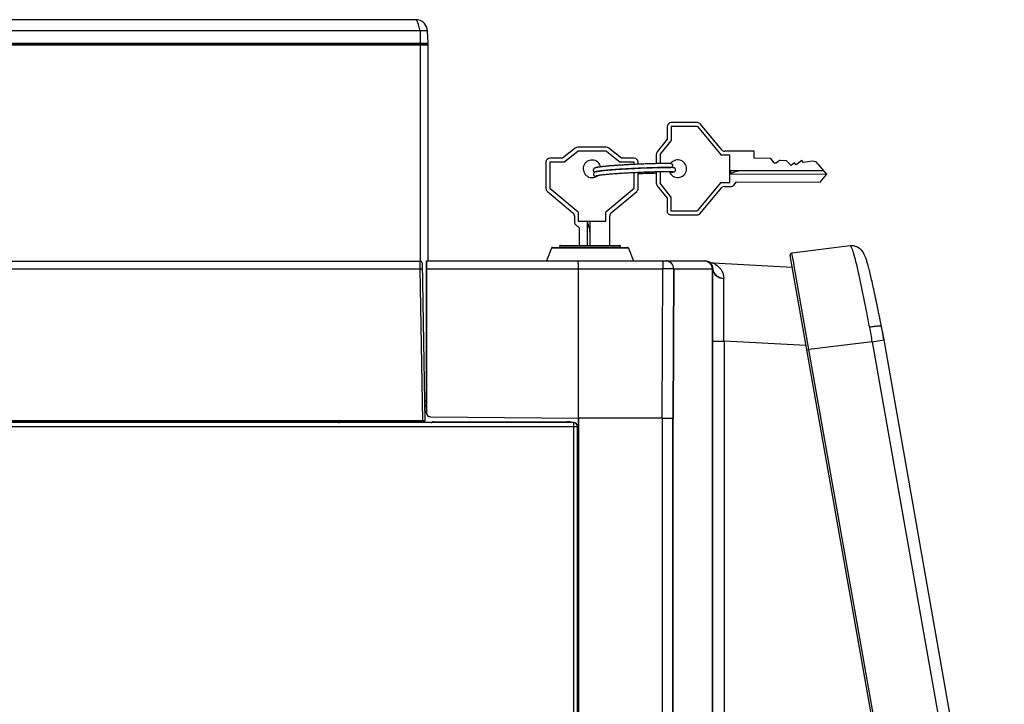
# Model space of a CAD drawing. Units: millimetres. Extents: x 25 to 1027, y -1082 to 618.
# Drawn here: x 327 to 578, y 440 to 615 of the extents above; entities that cross this region are included whole.
import ezdxf

# ---------------------------------------------------------------- set-up
doc = ezdxf.new("R2010")
doc.units = ezdxf.units.MM
doc.layers.add('Moffat_Details', color=160, linetype='Continuous')
doc.layers.add('Moffat_Profiles', color=10, linetype='Continuous')

msp = doc.modelspace()

# ---------------------------------------------------------------- linework, layer by layer
at = {"layer": 'Moffat_Details', "linetype": 'Continuous'}
for p, q in [((554.35, 381.06), (523.75, 554.6)), ((528.51, 530.59), (524.77, 551.89)), ((527.8, 531.6), (506.86, 532.7)), ((527.8, 531.6), (506.86, 532.7)), ((544.66, 532.58), (528.51, 530.59)), ((528, 530.5), (528.51, 530.59)), ((554.86, 381.15), (528.51, 530.59))]:
    msp.add_line(p, q, dxfattribs=at)
at = {"layer": 'Moffat_Profiles', "linetype": 'Continuous'}
for p, q in [((428.25, 614.65), (159.57, 614.65)), ((430.31, 613.82), (430.46, 613.67)), ((430.7, 611.8), (155.47, 611.8)), ((429.41, 611.8), (429.41, 608.65)), ((431.24, 611.8), (430.7, 611.8)), ((431.41, 608.65), (431.24, 611.8)), ((155.31, 608.65), (431.41, 608.65)), ((156.41, 608.25), (431.41, 608.25)), ((156.71, 608.55), (431.11, 608.55)), ((426.56, 608.65), (426.56, 608.55)), ((429.41, 608.55), (429.41, 553.15)), ((431.41, 553.17), (431.41, 608.25)), ((492.38, 587.43), (492.38, 584.18)), ((493.38, 587.42), (493.38, 583.82)), ((500.07, 587.41), (493.38, 587.42)), ((500.08, 588.41), (493.39, 588.42)), ((506.27, 581.5), (500.84, 588.05)), ((500.07, 587.41), (506.1, 580.14)), ((492.38, 584.18), (489.79, 580.96)), ((490.57, 580.33), (493.38, 583.82)), ((468.94, 581.92), (465.71, 579.34)), ((466.06, 578.34), (469.56, 581.14)), ((476.86, 582.14), (469.56, 582.14)), ((476.86, 581.14), (469.56, 581.14)), ((476.86, 581.14), (480.36, 578.34)), ((480.71, 579.34), (477.49, 581.92)), ((489.57, 580.33), (489.56, 577.97)), ((490.57, 580.33), (490.56, 577.99)), ((508.37, 580.14), (506.1, 580.14)), ((514.57, 581.12), (507.04, 581.14)), ((508.35, 573.14), (508.37, 580.14)), ((514.57, 579.32), (514.57, 581.12)), ((461.46, 578.34), (461.46, 571.65)), ((465.71, 579.34), (462.46, 579.34)), ((462.46, 578.34), (462.46, 571.65)), ((466.06, 578.34), (462.46, 578.34)), ((483.96, 578.34), (480.36, 578.34)), ((483.96, 579.34), (480.71, 579.34)), ((483.96, 577.77), (483.96, 578.34)), ((484.96, 577.81), (484.96, 578.34)), ((518.8, 579.31), (514.57, 579.32)), ((519.68, 578.15), (518.8, 579.31)), ((519.68, 578.15), (520.27, 578.15)), ((521.14, 578.82), (520.27, 578.15)), ((521.14, 578.82), (522.72, 578.81)), ((524, 577.47), (522.72, 578.81)), ((524.87, 578.14), (524, 577.47)), ((525.24, 577.66), (524.87, 578.14)), ((526.74, 578.8), (525.24, 577.66)), ((527.13, 578.29), (526.74, 578.8)), ((529.3, 578.6), (527.13, 578.29)), ((530.34, 578.39), (529.3, 578.6)), ((533.06, 575.28), (530.34, 578.39)), ((475.77, 576.18), (475.95, 576.2)), ((475.95, 576.2), (476.14, 576.22)), ((476.14, 576.22), (476.34, 576.24)), ((476.34, 576.24), (476.55, 576.27)), ((476.55, 576.27), (476.78, 576.29)), ((476.67, 575.24), (476.91, 575.27)), ((476.78, 576.29), (477.01, 576.31)), ((476.91, 575.27), (477.16, 575.29)), ((477.01, 576.31), (477.25, 576.33)), ((477.16, 575.29), (477.42, 575.31)), ((477.25, 576.33), (477.51, 576.36)), ((477.42, 575.31), (477.69, 575.34)), ((477.51, 576.36), (477.78, 576.38)), ((477.69, 575.34), (477.97, 575.36)), ((477.78, 576.38), (478.05, 576.4)), ((477.97, 575.36), (478.26, 575.38)), ((478.05, 576.4), (478.34, 576.42)), ((478.53, 576.41), (478.2, 576.38)), ((478.26, 575.38), (478.55, 575.41)), ((478.34, 576.42), (478.64, 576.45)), ((478.86, 576.43), (478.53, 576.41)), ((478.55, 575.41), (478.85, 575.43)), ((478.64, 576.45), (478.96, 576.47)), ((478.85, 575.43), (479.15, 575.45)), ((479.19, 576.46), (478.86, 576.43)), ((478.96, 576.47), (479.28, 576.5)), ((479.15, 575.45), (479.45, 575.47)), ((479.52, 576.48), (479.19, 576.46)), ((479.28, 576.5), (479.62, 576.52)), ((479.45, 575.47), (479.76, 575.49)), ((479.85, 576.5), (479.52, 576.48)), ((479.62, 576.52), (479.97, 576.54)), ((479.76, 575.49), (480.07, 575.51)), ((480.18, 576.52), (479.85, 576.5)), ((479.97, 576.54), (480.34, 576.57)), ((480.07, 575.51), (480.37, 575.53)), ((480.5, 576.55), (480.18, 576.52)), ((480.34, 576.57), (480.71, 576.59)), ((480.37, 575.53), (480.68, 575.55)), ((480.83, 576.57), (480.5, 576.55)), ((480.68, 575.55), (480.99, 575.57)), ((480.71, 576.59), (481.1, 576.61)), ((481.16, 576.59), (480.83, 576.57)), ((480.99, 575.57), (481.3, 575.59)), ((481.1, 576.61), (481.5, 576.64)), ((481.48, 576.6), (481.16, 576.59)), ((481.3, 575.59), (481.61, 575.61)), ((481.81, 576.62), (481.48, 576.6)), ((481.5, 576.64), (481.91, 576.66)), ((481.61, 575.61), (481.91, 575.63)), ((482.29, 576.65), (481.81, 576.62)), ((481.91, 576.66), (482.33, 576.68)), ((481.91, 575.63), (482.21, 575.64)), ((482.21, 575.64), (482.51, 575.66)), ((482.77, 576.68), (482.29, 576.65)), ((482.33, 576.68), (482.76, 576.71)), ((482.51, 575.66), (482.81, 575.68)), ((482.76, 576.71), (483.21, 576.73)), ((483.24, 576.7), (482.77, 576.68)), ((482.81, 575.68), (483.1, 575.69)), ((483.1, 575.69), (483.39, 575.71)), ((483.21, 576.73), (483.66, 576.75)), ((483.71, 576.72), (483.24, 576.7)), ((483.39, 575.71), (483.68, 575.72)), ((483.66, 576.75), (484.12, 576.77)), ((483.68, 575.72), (483.96, 575.73)), ((484.17, 576.74), (483.71, 576.72)), ((483.96, 576.73), (483.96, 576.77)), ((483.96, 575.73), (484.39, 575.75)), ((483.96, 571.65), (483.96, 575.73)), ((484.12, 576.77), (484.59, 576.8)), ((484.62, 576.77), (484.17, 576.74)), ((484.39, 575.75), (484.8, 575.77)), ((484.59, 576.8), (485.07, 576.82)), ((485.06, 576.78), (484.62, 576.77)), ((484.8, 575.77), (485.2, 575.79)), ((484.96, 576.78), (484.96, 576.81)), ((484.96, 571.65), (484.96, 575.78)), ((484.96, 575.47), (485.53, 575.48)), ((485.63, 576.81), (485.06, 576.78)), ((485.07, 576.82), (485.56, 576.84)), ((485.2, 575.79), (485.6, 575.81)), ((485.53, 575.48), (486.08, 575.49)), ((485.6, 575.81), (485.99, 575.82)), ((486.18, 576.83), (485.63, 576.81)), ((485.99, 575.82), (486.37, 575.84)), ((486.08, 575.49), (486.62, 575.51)), ((486.71, 576.85), (486.18, 576.83)), ((486.37, 575.84), (486.74, 575.85)), ((486.62, 575.51), (487.14, 575.52)), ((487.23, 576.87), (486.71, 576.85)), ((486.74, 575.85), (487.1, 575.86)), ((487.1, 575.86), (487.45, 575.88)), ((487.14, 575.52), (487.64, 575.53)), ((487.72, 576.89), (487.23, 576.87)), ((487.45, 575.88), (487.79, 575.89)), ((487.64, 575.53), (488.12, 575.55)), ((488.31, 576.9), (487.72, 576.89)), ((487.79, 575.89), (488.12, 575.9)), ((488.12, 575.9), (488.44, 575.91)), ((488.12, 575.55), (488.58, 575.56)), ((488.86, 576.92), (488.31, 576.9)), ((488.44, 575.91), (488.75, 575.92)), ((488.58, 575.56), (489.12, 575.58)), ((488.75, 575.92), (489.05, 575.92)), ((489.39, 576.93), (488.86, 576.92)), ((489.05, 575.92), (489.34, 575.93)), ((489.12, 575.58), (489.56, 575.6)), ((489.34, 575.93), (489.62, 575.94)), ((489.88, 576.95), (489.39, 576.93)), ((489.56, 575.94), (489.55, 573.03)), ((489.56, 576.97), (489.56, 576.94)), ((489.62, 575.94), (489.89, 575.95)), ((490.34, 576.95), (489.88, 576.95)), ((489.89, 575.95), (490.15, 575.95)), ((490.15, 575.95), (490.4, 575.96)), ((490.85, 576.96), (490.34, 576.95)), ((490.4, 575.96), (490.64, 575.96)), ((490.56, 575.96), (490.55, 573.03)), ((490.56, 576.99), (490.56, 576.96)), ((490.64, 575.96), (490.87, 575.96)), ((491.32, 576.97), (490.85, 576.96)), ((490.87, 575.96), (491.1, 575.97)), ((491.1, 575.97), (491.31, 575.97)), ((491.31, 575.97), (491.51, 575.97)), ((491.74, 576.98), (491.32, 576.97)), ((491.51, 575.97), (491.7, 575.97)), ((491.7, 575.97), (491.89, 575.98)), ((492.13, 576.98), (491.74, 576.98)), ((491.89, 575.98), (492.06, 575.98)), ((492.06, 575.98), (492.23, 575.98)), ((492.47, 576.98), (492.13, 576.98)), ((492.23, 575.98), (492.39, 575.98)), ((492.39, 575.98), (492.54, 575.98)), ((492.73, 576.98), (492.47, 576.98)), ((492.54, 575.98), (492.68, 575.98)), ((492.68, 575.98), (492.82, 575.98)), ((492.92, 576.98), (492.73, 576.98)), ((492.82, 575.98), (492.94, 575.98)), ((493.09, 576.97), (492.92, 576.98)), ((492.94, 575.98), (493.06, 575.97)), ((493.06, 575.97), (493.17, 575.97)), ((493.25, 576.97), (493.09, 576.97)), ((493.17, 575.97), (493.27, 575.97)), ((493.17, 575.78), (493.32, 575.8)), ((493.33, 576.97), (493.25, 576.97)), ((493.27, 575.97), (493.37, 575.97)), ((493.32, 575.8), (493.42, 575.8)), ((493.43, 576.97), (493.33, 576.97)), ((493.37, 575.97), (493.42, 575.97)), ((493.42, 575.97), (493.51, 575.96)), ((493.42, 575.8), (493.52, 575.81)), ((493.53, 576.96), (493.43, 576.97)), ((493.51, 575.96), (493.58, 575.96)), ((493.52, 575.81), (493.6, 575.82)), ((493.59, 576.96), (493.53, 576.96)), ((493.58, 575.96), (493.63, 575.96)), ((493.64, 576.96), (493.59, 576.96)), ((493.6, 575.82), (493.66, 575.83)), ((493.63, 575.96), (493.67, 575.96)), ((493.69, 576.96), (493.64, 576.96)), ((493.66, 575.83), (493.71, 575.83)), ((493.67, 575.96), (493.71, 575.95)), ((493.74, 576.95), (493.69, 576.96)), ((493.71, 575.95), (493.74, 575.95)), ((493.71, 575.83), (493.76, 575.84)), ((493.79, 576.95), (493.74, 576.95)), ((493.76, 575.84), (493.8, 575.84)), ((493.8, 575.84), (493.84, 575.85)), ((508.5, 576.16), (508.49, 575.36)), ((508.49, 575.36), (533.03, 575.3)), ((532.33, 576.11), (508.5, 576.16)), ((531.38, 573.28), (533.06, 575.28)), ((489.77, 572.41), (492.34, 569.18)), ((493.34, 569.52), (490.55, 573.03)), ((506.08, 573.14), (500.02, 565.91)), ((506.08, 573.14), (508.35, 573.14)), ((509.35, 572.5), (510.05, 573.33)), ((510.05, 573.33), (531.38, 573.28)), ((461.82, 570.88), (468.35, 565.44)), ((469.71, 565.61), (462.46, 571.65)), ((483.96, 571.65), (476.71, 565.61)), ((478.07, 565.44), (484.6, 570.88)), ((500.79, 565.27), (506.25, 571.78)), ((507.02, 572.14), (508.58, 572.14)), ((492.34, 569.18), (492.33, 565.93)), ((493.34, 569.52), (493.33, 565.92)), ((469.71, 565.61), (469.71, 563.34)), ((476.71, 563.34), (476.71, 565.61)), ((493.33, 565.92), (500.02, 565.91)), ((493.33, 564.92), (500.02, 564.91)), ((468.71, 564.67), (468.71, 563.11)), ((469.07, 562.34), (469.91, 561.64)), ((469.71, 563.34), (476.71, 563.34)), ((471.94, 563.21), (471.94, 557.14)), ((472.74, 563.21), (471.94, 563.21)), ((472.74, 557.14), (472.74, 563.21)), ((477.71, 557.14), (477.71, 564.67)), ((469.91, 561.64), (469.91, 557.14)), ((462.89, 556.45), (461.61, 553.17)), ((482.54, 556.45), (462.89, 556.45)), ((463.17, 556.64), (482.26, 556.64)), ((464.96, 556.64), (464.96, 556.94)), ((480.46, 556.94), (464.96, 556.94)), ((465.16, 557.14), (480.26, 557.14)), ((480.46, 556.64), (480.46, 556.94)), ((482.54, 556.45), (483.81, 553.17)), ((539.02, 557), (524.18, 555.18)), ((524.19, 555.13), (524.18, 555.18)), ((524.63, 552.65), (524.19, 555.13)), ((77.99, 553.15), (429.4, 553.15)), ((429.41, 552.57), (429.4, 553.15)), ((429.43, 551.18), (429.41, 552.57)), ((429.9, 552.65), (430.6, 512.45)), ((431.01, 553.17), (431.01, 552.59)), ((431.01, 553.17), (502.01, 553.17)), ((431.01, 553.14), (431.01, 552.59)), ((431.01, 514.47), (431.01, 553.14)), ((431.01, 552.59), (431.01, 551.18)), ((504.05, 552.67), (524.27, 551.61)), ((524.77, 551.89), (524.63, 552.65)), ((542.87, 554.29), (542.79, 554.48)), ((542.95, 554.1), (542.87, 554.29)), ((543.02, 553.9), (542.94, 554.1)), ((543.09, 553.7), (543.02, 553.91)), ((543.16, 553.48), (543.09, 553.7)), ((543.23, 553.26), (543.16, 553.49)), ((543.3, 553.02), (543.23, 553.27)), ((543.38, 552.78), (543.3, 553.03)), ((543.45, 552.52), (543.38, 552.79)), ((543.53, 552.25), (543.45, 552.53)), ((80.99, 551.18), (429.43, 551.18)), ((430.1, 512.45), (429.43, 551.18)), ((431.01, 551.18), (431.01, 514.47)), ((431.01, 551.18), (491.28, 551.18)), ((431.01, 551.18), (491.28, 551.18)), ((469.76, 513.14), (469.73, 551.18)), ((469.76, 513.14), (469.73, 551.18)), ((491.1, 513.14), (491.28, 551.18)), ((491.1, 513.14), (491.28, 551.18)), ((494.02, 551.14), (493.84, 513.12)), ((494.05, 551.14), (493.87, 513.12)), ((494.02, 551.14), (504.04, 551.14)), ((503.81, 551.14), (503.81, 270.01)), ((503.84, 551.14), (503.84, 270.01)), ((504.04, 270.01), (504.04, 551.14)), ((543.61, 551.97), (543.53, 552.26)), ((543.68, 551.67), (543.6, 551.98)), ((543.77, 551.36), (543.68, 551.69)), ((543.85, 551.04), (543.76, 551.38)), ((544.02, 550.36), (543.93, 550.72)), ((544.11, 549.98), (544.02, 550.36)), ((544.2, 549.59), (544.11, 550)), ((544.3, 549.2), (544.2, 549.61)), ((544.39, 548.78), (544.29, 549.21)), ((544.49, 548.35), (544.39, 548.8)), ((544.59, 547.91), (544.49, 548.37)), ((544.7, 547.44), (544.59, 547.93)), ((544.91, 546.5), (544.8, 546.99)), ((545.13, 545.46), (545.02, 545.99)), ((545.26, 544.9), (545.13, 545.46)), ((546.83, 537.34), (546.69, 538.04)), ((547.03, 536.39), (546.83, 537.34)), ((547.03, 536.39), (546.98, 536.63)), ((546.98, 536.38), (547, 536.3)), ((506.86, 532.7), (506.86, 352.59)), ((506.86, 532.7), (506.86, 352.59)), ((544.66, 532.58), (547.65, 533.1)), ((544.66, 532.58), (575.33, 358.64)), ((578.32, 359.17), (547.65, 533.1)), ((430.91, 516.34), (430.53, 516.34)), ((430.88, 516.15), (430.57, 516.15)), ((430.91, 517.09), (430.91, 516.34)), ((75.61, 512.15), (430.3, 512.15)), ((430.1, 512.45), (80.31, 512.45)), ((408.63, 512.02), (408.51, 512.14)), ((424.25, 512.01), (424.25, 512.15)), ((424.55, 512.15), (424.55, 512.01)), ((424.85, 512.15), (424.85, 512.01)), ((425.08, 512.15), (425.08, 512.01)), ((430.1, 512.45), (430.1, 512.15)), ((430.19, 512.45), (430.1, 512.45)), ((430.23, 512.01), (430.23, 512.14)), ((430.53, 512.15), (430.53, 512.01)), ((432, 513.47), (469.76, 513.14)), ((432, 513.47), (469.76, 513.14)), ((432.5, 512.14), (432.38, 512.02)), ((432.51, 512.15), (432.59, 512.15)), ((432.8, 512.15), (466.88, 512.15)), ((468, 512.01), (467.88, 512.13)), ((469.76, 372.84), (469.76, 513.14)), ((469.76, 513.14), (469.76, 372.84)), ((491.1, 513.14), (469.76, 513.14)), ((491.1, 513.14), (469.76, 513.14)), ((491.1, 513.14), (491.1, 372.84)), ((491.1, 513.14), (491.1, 372.84)), ((493.84, 315.07), (493.84, 513.12)), ((493.87, 315.02), (493.87, 513.12)), ((83.66, 510.99), (469.51, 510.99)), ((468.51, 511.99), (84.66, 511.99)), ((432.08, 512.01), (408.93, 512.01)), ((468.51, 511.99), (468.51, 372.84)), ((469.51, 372.84), (469.51, 510.99)), ((469.51, 506.84), (469.81, 506.84))]:
    msp.add_line(p, q, dxfattribs=at)
for points in [[(493.32, 578), (493.15, 578), (492.94, 578.01), (492.72, 578.01), (492.48, 578.01), (492.24, 578.01), (491.98, 578.01), (491.71, 578.01), (491.43, 578), (491.14, 578), (490.85, 578), (490.55, 577.99), (490.25, 577.99), (489.94, 577.98), (489.62, 577.97), (489.31, 577.96), (488.99, 577.96), (488.67, 577.95), (488.34, 577.94), (488.02, 577.93), (487.7, 577.92), (487.38, 577.91), (487.05, 577.9), (486.73, 577.88), (486.41, 577.87), (486.09, 577.86), (485.78, 577.85), (485.46, 577.83), (485.15, 577.82), (484.84, 577.81), (484.54, 577.8), (484.24, 577.78), (483.94, 577.77), (483.65, 577.75), (483.35, 577.74), (483.07, 577.72), (482.79, 577.71), (482.51, 577.7), (482.23, 577.68), (481.96, 577.67), (481.7, 577.65), (481.44, 577.64), (481.18, 577.62), (480.93, 577.61), (480.68, 577.59), (480.44, 577.58), (480.21, 577.56), (479.97, 577.54), (479.75, 577.53), (479.53, 577.51), (479.31, 577.5), (479.1, 577.48), (478.89, 577.47), (478.69, 577.45), (478.49, 577.44), (478.3, 577.42), (478.11, 577.41), (477.93, 577.39), (477.75, 577.38), (477.58, 577.37), (477.41, 577.35), (477.24, 577.34), (477.08, 577.32), (476.93, 577.31), (476.78, 577.29), (476.63, 577.28), (476.49, 577.26), (476.35, 577.25), (476.21, 577.24), (476.08, 577.22), (475.95, 577.21), (475.83, 577.19), (475.71, 577.18), (475.6, 577.17), (475.49, 577.15), (475.38, 577.14), (475.28, 577.13), (475.18, 577.11), (475.08, 577.1), (474.99, 577.09), (474.91, 577.07), (474.82, 577.06), (474.74, 577.05), (474.67, 577.03), (474.6, 577.02), (474.53, 577.01), (474.46, 577), (474.4, 576.98), (474.34, 576.97), (474.28, 576.96), (474.23, 576.94), (474.18, 576.93), (474.13, 576.92), (474.09, 576.9), (474.04, 576.89), (474, 576.88), (473.96, 576.86), (473.92, 576.84), (473.88, 576.82), (473.84, 576.8), (473.79, 576.77), (473.75, 576.74), (473.71, 576.71), (473.67, 576.67), (473.64, 576.62), (473.61, 576.58), (473.58, 576.53), (473.56, 576.47), (473.55, 576.42), (473.54, 576.36), (473.53, 576.3), (473.53, 576.29)], [(473.53, 576.29), (473.53, 576.28), (473.54, 576.22), (473.55, 576.16), (473.57, 576.11), (473.6, 576.06), (473.62, 576.01), (473.66, 575.96), (473.7, 575.92), (473.74, 575.89), (473.78, 575.85), (473.82, 575.83), (473.86, 575.81), (473.89, 575.79), (473.9, 575.79)], [(474.35, 575.93), (474.3, 575.92), (474.25, 575.91), (474.2, 575.9), (474.16, 575.88), (474.12, 575.87), (474.08, 575.86), (474.04, 575.85), (474.01, 575.83), (473.97, 575.82), (473.93, 575.8), (473.9, 575.79), (473.86, 575.76), (473.82, 575.74), (473.79, 575.71), (473.75, 575.68), (473.71, 575.64), (473.67, 575.6), (473.64, 575.55), (473.61, 575.5), (473.59, 575.44), (473.58, 575.39), (473.57, 575.33), (473.57, 575.27), (473.57, 575.26)], [(473.57, 575.26), (473.57, 575.25), (473.57, 575.19), (473.58, 575.14), (473.6, 575.09), (473.62, 575.05), (473.64, 575), (473.67, 574.96), (473.7, 574.92), (473.74, 574.88), (473.77, 574.85), (473.81, 574.82), (473.85, 574.8), (473.88, 574.78), (473.92, 574.76), (473.95, 574.75), (473.98, 574.73), (474.02, 574.72), (474.05, 574.71), (474.08, 574.7), (474.12, 574.69), (474.15, 574.68), (474.19, 574.67), (474.23, 574.67), (474.27, 574.66)], [(474.33, 575.93), (474.33, 575.93), (474.33, 575.93), (474.34, 575.93), (474.35, 575.94), (474.36, 575.94), (474.38, 575.95), (474.4, 575.95), (474.42, 575.96), (474.45, 575.97), (474.47, 575.97), (474.51, 575.98), (474.54, 575.99), (474.58, 576), (474.61, 576.01), (474.66, 576.01), (474.7, 576.02), (474.75, 576.03), (474.8, 576.04), (474.85, 576.05), (474.9, 576.06), (474.96, 576.07), (475.02, 576.08), (475.09, 576.09), (475.15, 576.1), (475.22, 576.11), (475.29, 576.12), (475.36, 576.13), (475.44, 576.14), (475.52, 576.15), (475.6, 576.16), (475.68, 576.17), (475.77, 576.18)], [(478.2, 576.38), (478.04, 576.37), (477.88, 576.36), (477.72, 576.34), (477.56, 576.33), (477.4, 576.32), (477.24, 576.3), (477.09, 576.29), (476.94, 576.27), (476.79, 576.26), (476.64, 576.24), (476.5, 576.23), (476.36, 576.22), (476.22, 576.2), (476.09, 576.19), (475.96, 576.17), (475.84, 576.16), (475.72, 576.15), (475.6, 576.13), (475.49, 576.12), (475.38, 576.1), (475.28, 576.09), (475.18, 576.08), (475.08, 576.06), (474.99, 576.05), (474.9, 576.04), (474.82, 576.02), (474.74, 576.01), (474.67, 576), (474.6, 575.98), (474.53, 575.97), (474.47, 575.96), (474.41, 575.95), (474.35, 575.93)], [(474.36, 574.9), (474.36, 574.9), (474.36, 574.9), (474.36, 574.9), (474.37, 574.9), (474.38, 574.91), (474.39, 574.91), (474.4, 574.91), (474.42, 574.92), (474.44, 574.92), (474.46, 574.93), (474.49, 574.94), (474.51, 574.94), (474.54, 574.95), (474.58, 574.96), (474.61, 574.97), (474.65, 574.98), (474.69, 574.98), (474.74, 574.99), (474.78, 575), (474.83, 575.01), (474.88, 575.02), (474.94, 575.03), (475, 575.04), (475.06, 575.05), (475.12, 575.06), (475.19, 575.07), (475.25, 575.08), (475.33, 575.09), (475.4, 575.1), (475.48, 575.11), (475.56, 575.12), (475.65, 575.13), (475.73, 575.14), (475.82, 575.15), (475.92, 575.16), (476.02, 575.17), (476.12, 575.18), (476.22, 575.2), (476.33, 575.21), (476.44, 575.22), (476.55, 575.23), (476.67, 575.24)], [(485.56, 576.84), (486.06, 576.86), (486.31, 576.87), (486.56, 576.88), (486.81, 576.89), (487.06, 576.9), (487.31, 576.9), (487.56, 576.91), (487.82, 576.92), (488.07, 576.93), (488.32, 576.94), (488.58, 576.94), (488.83, 576.95), (489.08, 576.96), (489.33, 576.96), (489.58, 576.97), (489.82, 576.98), (490.07, 576.98), (490.31, 576.99), (490.55, 576.99), (490.78, 577), (491.01, 577), (491.24, 577), (491.46, 577), (491.68, 577.01), (491.89, 577.01), (492.1, 577.01), (492.29, 577.01), (492.49, 577.01), (492.67, 577.01), (492.84, 577.01), (493.01, 577.01), (493.16, 577), (493.29, 577)], [(493, 575.77), (493, 575.77), (493.17, 575.78)], [(493.74, 575.95), (493.77, 575.95), (493.79, 575.95), (493.8, 575.95), (493.81, 575.95), (493.83, 575.94), (493.84, 575.94), (493.85, 575.94), (493.86, 575.94), (493.87, 575.94), (493.87, 575.94), (493.88, 575.94), (493.88, 575.94), (493.88, 575.94)], [(494.54, 576.42), (494.53, 576.48), (494.52, 576.53), (494.51, 576.57), (494.49, 576.62), (494.47, 576.66), (494.44, 576.7), (494.41, 576.74), (494.38, 576.77), (494.35, 576.8), (494.32, 576.82), (494.29, 576.84), (494.26, 576.86), (494.24, 576.87), (494.21, 576.88), (494.19, 576.89), (494.17, 576.9), (494.15, 576.9), (494.13, 576.91), (494.12, 576.91), (494.1, 576.91), (494.09, 576.92), (494.07, 576.92), (494.06, 576.92), (494.04, 576.93), (494.03, 576.93), (494.01, 576.93), (494, 576.93), (493.98, 576.93), (493.96, 576.94), (493.95, 576.94), (493.93, 576.94), (493.91, 576.94), (493.89, 576.94), (493.87, 576.94), (493.85, 576.95), (493.83, 576.95), (493.79, 576.95)], [(493.84, 575.85), (493.86, 575.85), (493.9, 575.86)], [(493.9, 575.86), (493.92, 575.86), (493.94, 575.86), (493.95, 575.86), (493.97, 575.87), (493.99, 575.87), (494, 575.87), (494.02, 575.87), (494.03, 575.88), (494.05, 575.88), (494.06, 575.88), (494.08, 575.89), (494.09, 575.89), (494.1, 575.89), (494.12, 575.9), (494.13, 575.9), (494.15, 575.9), (494.16, 575.91), (494.18, 575.92), (494.2, 575.92), (494.22, 575.93), (494.24, 575.94), (494.26, 575.95), (494.29, 575.97), (494.32, 575.98), (494.34, 576), (494.37, 576.03), (494.4, 576.06), (494.43, 576.09), (494.46, 576.13), (494.48, 576.17), (494.5, 576.22), (494.52, 576.26), (494.53, 576.31), (494.54, 576.36), (494.54, 576.41), (494.54, 576.42)], [(542.71, 554.66), (542.63, 554.84), (542.53, 555.02), (542.42, 555.22), (542.3, 555.42), (542.15, 555.62), (541.97, 555.84), (541.76, 556.06), (541.52, 556.27), (541.25, 556.47), (540.93, 556.65), (540.6, 556.8), (540.25, 556.91), (539.87, 556.99), (539.5, 557.02), (539.13, 557.01), (539.02, 557)], [(540.58, 556.81), (540.22, 556.92), (539.85, 556.99), (539.48, 557.02), (539.12, 557.01)], [(542.71, 554.66), (542.63, 554.84), (542.53, 555.03), (542.42, 555.23), (542.29, 555.42), (542.14, 555.63), (541.96, 555.85), (541.75, 556.07), (541.5, 556.28), (541.23, 556.48), (540.91, 556.66), (540.58, 556.81)], [(542.87, 554.29), (542.79, 554.47), (542.71, 554.66)], [(544.02, 550.35), (543.93, 550.7), (543.84, 551.05)], [(544.91, 546.47), (544.8, 546.97), (544.69, 547.46)], [(545.14, 545.44), (545.03, 545.96), (544.91, 546.5)], [(546.14, 540.7), (546.01, 541.34), (545.88, 541.97), (545.75, 542.58), (545.62, 543.18), (545.5, 543.77), (545.38, 544.34), (545.25, 544.92)], [(546.13, 540.73), (546, 541.38), (545.87, 542), (545.74, 542.62), (545.62, 543.22), (545.49, 543.8), (545.37, 544.37)], [(546.56, 538.69), (546.42, 539.37), (546.28, 540.04), (546.13, 540.73)], [(546.55, 538.73), (546.41, 539.41), (546.27, 540.08)], [(546.84, 537.3), (546.7, 538), (546.55, 538.73)], [(547.65, 533.1), (547.58, 533.52), (547.49, 534), (547.4, 534.48), (547.31, 534.97), (547.21, 535.44), (547.12, 535.92), (547.03, 536.39)]]:
    msp.add_lwpolyline(points, dxfattribs=at)
for centre, radius, start, end in [((428.25, 611.65), 3, 46.5, 90), ((428.25, 611.65), 3, 3, 42.5165), ((430.35, 608.85), 0.3, 221.8218, 270), ((431.11, 608.25), 0.3, 0, 90), ((493.38, 587.42), 1, 89.8626, 179.8626), ((500.07, 587.41), 1, 39.6682, 89.8626), ((469.56, 581.14), 1, 90, 128.6598), ((476.86, 581.14), 1, 51.3402, 90), ((490.57, 580.33), 1, 141.2028, 179.8626), ((507.04, 582.14), 1, 219.6682, 269.8626), ((462.46, 578.34), 1, 90, 180), ((473.21, 576.64), 2.25, 12.8319, 312.8242), ((483.96, 578.34), 1, 0, 90), ((495.06, 576.67), 2.25, 197.9757, 143.6546), ((473.21, 576.64), 2.25, 346.1721, 346.9193), ((495.06, 576.67), 2.25, 171.3458, 172.1593), ((490.55, 573.03), 1, 179.8626, 218.5225), ((508.58, 573.14), 1, 269.8626, 320.0571), ((462.46, 571.65), 1, 180, 230.1944), ((483.96, 571.65), 1, 309.8056, 0), ((507.01, 571.14), 1, 89.8626, 140.0571), ((467.71, 564.67), 1, 0, 50.1944), ((478.71, 564.67), 1, 129.8056, 180), ((493.33, 565.92), 1, 179.8626, 269.8626), ((500.02, 565.91), 1, 269.8626, 320.0571), ((469.71, 563.11), 1, 180, 230.1944), ((463.17, 556.34), 0.3, 90, 158.7495), ((465.16, 556.94), 0.2, 90, 180), ((480.26, 556.94), 0.2, 0, 90), ((482.26, 556.34), 0.3, 21.2505, 90), ((524.24, 554.68), 0.5, 97, 190), ((539.37, 553.96), 3.06, 93.1976, 96.639), ((429.4, 552.65), 0.5, 1, 90), ((492.09, 551.34), 1.83, 79.4054, 89.9354), ((501.87, 551.26), 1.91, 74.5303, 89.9469), ((502.01, 551.14), 2.03, 0, 90), ((504.2, 555.64), 2.97, 245.2771, 267), ((389.17, 506.24), 157.71, 9.6141, 10.9733), ((426.09, 511.72), 123.38, 11.1554, 11.4906), ((423.62, 511.24), 125.9, 10.3291, 11.1548), ((423.23, 511.16), 126.29, 10.0001, 10.3304), ((429.95, 450.69), 66.93, 89.2514, 89.515), ((430.28, 476.28), 41.34, 88.986, 89.251), ((430.91, 516.84), 0.502, 270.0326, 282.1912), ((430.3, 512.45), 0.3, 270, 1), ((432.01, 514.47), 1, 180, 269.5), ((468.5, 510.99), 1, 0.0652, 13.5423)]:
    msp.add_arc(centre, radius, start, end, dxfattribs=at)
for centre, major_axis, ratio, start_param, end_param in [((511.83, 566.53), (0.02, 9.63), 0.874535, 0, 0.410703), ((463.11, 559.84), (9.63, 0), 0.874535, 0, 0.410703), ((432.8, 512.14), (0.3, 0), 0.017455, 7.853982, 9.407325), ((466.88, 512.13), (1, 0), 0.017455, 0.794125, 1.570796), ((408.93, 512.02), (0.3, 0), 0.017455, -3.124139, -1.570796), ((432.08, 512.02), (0.3, 0), 0.017455, 4.712389, 6.265732), ((468.51, 511), (0, 1), 0.999848, -1.570796, 0)]:
    msp.add_ellipse(centre, major_axis=major_axis, ratio=ratio, start_param=start_param, end_param=end_param, dxfattribs=at)
for points, knots in [([(428.83, 613.82), (428.75, 614.03), (428.64, 614.34), (428.37, 614.65), (428.25, 614.65)], [0, 0, 0, 0, 0.652027, 1, 1, 1, 1]), ([(429.41, 611.8), (429.36, 611.99), (429.18, 612.67), (429, 613.35), (428.83, 613.82)], [0, 0, 0, 0, 0.276302, 1, 1, 1, 1]), ([(493.76, 577.52), (493.77, 577.45), (493.75, 577.32), (493.64, 577.14), (493.48, 577.03), (493.35, 577), (493.29, 577)], [0, 0, 0, 0, 0.258133, 0.511857, 0.759341, 1, 1, 1, 1]), ([(493.32, 578), (493.38, 578), (493.49, 577.97), (493.64, 577.86), (493.74, 577.71), (493.76, 577.58), (493.76, 577.52)], [0, 0, 0, 0, 0.241321, 0.488302, 0.741114, 1, 1, 1, 1]), ([(541.21, 549.92), (540.99, 550.93), (540.58, 552.7), (540.01, 554.92), (539.56, 556.26), (539.26, 556.86), (539.07, 557.01), (539, 557)], [0, 0, 0, 0, 0.414818, 0.724954, 0.918866, 0.971835, 1, 1, 1, 1]), ([(469.68, 553.14), (469.67, 553.15), (469.67, 553.16), (469.67, 553.17), (469.66, 553.17)], [0, 0, 0, 0, 0.705792, 1, 1, 1, 1]), ([(469.71, 552.57), (469.71, 552.65), (469.7, 552.79), (469.7, 552.98), (469.68, 553.07), (469.68, 553.14), (469.66, 553.14)], [0, 0, 0, 0, 0.422398, 0.736689, 0.930794, 1, 1, 1, 1]), ([(469.71, 552.59), (469.71, 552.66), (469.7, 552.84), (469.7, 553.03), (469.68, 553.14)], [0, 0, 0, 0, 0.357298, 1, 1, 1, 1]), ([(469.73, 551.18), (469.73, 551.31), (469.73, 551.78), (469.73, 552.25), (469.71, 552.59)], [0, 0, 0, 0, 0.276685, 1, 1, 1, 1]), ([(469.73, 551.18), (469.73, 551.31), (469.73, 551.77), (469.73, 552.23), (469.71, 552.57)], [0, 0, 0, 0, 0.276685, 1, 1, 1, 1]), ([(491.18, 553.17), (491.18, 553.17), (491.19, 553.16), (491.19, 553.15), (491.19, 553.14)], [0, 0, 0, 0, 0.325572, 1, 1, 1, 1]), ([(491.18, 553.14), (491.19, 553.14), (491.2, 553.07), (491.22, 552.98), (491.24, 552.79), (491.25, 552.65), (491.25, 552.57)], [0, 0, 0, 0, 0.075645, 0.272756, 0.584385, 1, 1, 1, 1]), ([(491.19, 553.14), (491.2, 553.12), (491.23, 552.93), (491.24, 552.75), (491.25, 552.59)], [0, 0, 0, 0, 0.140955, 1, 1, 1, 1]), ([(491.25, 552.59), (491.26, 552.49), (491.28, 552.02), (491.28, 551.55), (491.28, 551.18)], [0, 0, 0, 0, 0.212742, 1, 1, 1, 1]), ([(491.25, 552.57), (491.26, 552.47), (491.27, 552.01), (491.28, 551.54), (491.28, 551.18)], [0, 0, 0, 0, 0.212742, 1, 1, 1, 1]), ([(504.05, 552.67), (504.04, 552.67), (504.09, 552.65), (504.1, 552.65), (504.11, 552.64)], [0, 0, 0, 0, 0.235182, 1, 1, 1, 1]), ([(504.11, 552.64), (504.15, 552.62), (504.36, 552.52), (504.57, 552.41), (504.73, 552.3)], [0, 0, 0, 0, 0.167598, 1, 1, 1, 1]), ([(504.72, 552.28), (505.26, 551.94), (506.33, 550.95), (506.8, 549.5), (506.79, 548.72)], [0, 0, 0, 0, 0.45088, 1, 1, 1, 1]), ([(504.73, 552.3), (505.27, 551.96), (506.34, 550.97), (506.8, 549.52), (506.8, 548.74)], [0, 0, 0, 0, 0.451117, 1, 1, 1, 1]), ([(429.43, 551.18), (429.52, 551.18), (429.64, 551.18), (429.75, 551.18), (429.78, 551.18)], [0, 0, 0, 0, 0.78569, 1, 1, 1, 1]), ([(429.78, 551.18), (429.82, 551.18), (429.85, 551.17), (429.93, 551.19), (429.93, 551.18)], [0, 0, 0, 0, 0.735487, 1, 1, 1, 1]), ([(493.01, 551.16), (492.88, 551.17), (492.31, 551.17), (491.73, 551.18), (491.28, 551.18)], [0, 0, 0, 0, 0.22447, 1, 1, 1, 1]), ([(493.03, 551.17), (492.9, 551.17), (492.32, 551.17), (491.73, 551.18), (491.28, 551.18)], [0, 0, 0, 0, 0.22447, 1, 1, 1, 1]), ([(494.02, 551.14), (493.97, 551.15), (493.63, 551.16), (493.3, 551.16), (493.01, 551.16)], [0, 0, 0, 0, 0.15604, 1, 1, 1, 1]), ([(494.05, 551.14), (494, 551.15), (493.66, 551.16), (493.32, 551.16), (493.03, 551.17)], [0, 0, 0, 0, 0.156041, 1, 1, 1, 1]), ([(504.04, 551.14), (504.04, 550.54), (504.75, 549.22), (506.1, 548.78), (506.8, 548.74)], [0, 0, 0, 0, 0.464457, 1, 1, 1, 1]), ([(504.04, 550.82), (504.14, 550.26), (504.9, 549.14), (506.15, 548.76), (506.79, 548.72)], [0, 0, 0, 0, 0.467616, 1, 1, 1, 1]), ([(544, 536.26), (543.75, 537.52), (542.86, 542.08), (541.94, 546.63), (541.21, 549.92)], [0, 0, 0, 0, 0.276161, 1, 1, 1, 1]), ([(506.85, 532.7), (506.84, 534.24), (506.81, 539.58), (506.78, 544.92), (506.79, 548.72)], [0, 0, 0, 0, 0.289125, 1, 1, 1, 1]), ([(506.86, 532.7), (506.84, 534.24), (506.81, 539.59), (506.79, 544.94), (506.8, 548.74)], [0, 0, 0, 0, 0.289125, 1, 1, 1, 1]), ([(547.03, 536.39), (547.01, 536.48), (546.6, 536.55), (546.03, 536.54), (545.07, 536.45), (544.38, 536.33), (544, 536.26)], [0, 0, 0, 0, 0.092056, 0.306053, 0.622994, 1, 1, 1, 1]), ([(504.04, 532.72), (504.04, 532.7), (504.16, 532.74), (504.27, 532.7), (504.55, 532.71), (504.74, 532.71), (504.86, 532.7)], [0, 0, 0, 0, 0.066756, 0.260985, 0.574857, 1, 1, 1, 1]), ([(504.04, 532.72), (504.07, 532.72), (504.34, 532.71), (504.6, 532.71), (504.84, 532.7)], [0, 0, 0, 0, 0.12534, 1, 1, 1, 1]), ([(504.84, 532.7), (504.98, 532.7), (505.65, 532.7), (506.33, 532.7), (506.86, 532.7)], [0, 0, 0, 0, 0.213042, 1, 1, 1, 1]), ([(504.86, 532.7), (505, 532.7), (505.67, 532.7), (506.33, 532.7), (506.86, 532.7)], [0, 0, 0, 0, 0.213042, 1, 1, 1, 1]), ([(430.91, 517.09), (430.88, 517.11), (430.73, 517.08), (430.62, 517.11), (430.52, 517.11)], [0, 0, 0, 0, 0.260152, 1, 1, 1, 1]), ([(430.6, 512.45), (430.6, 512.46), (430.54, 512.44), (430.48, 512.46), (430.34, 512.45), (430.24, 512.45), (430.19, 512.45)], [0, 0, 0, 0, 0.074476, 0.283729, 0.605268, 1, 1, 1, 1]), ([(431.01, 514.47), (431.02, 514.22), (431.22, 513.69), (431.75, 513.48), (432, 513.47)], [0, 0, 0, 0, 0.5, 1, 1, 1, 1]), ([(467.58, 512.14), (467.66, 512.14), (467.75, 512.12), (467.86, 512.15), (467.88, 512.13)], [0, 0, 0, 0, 0.740308, 1, 1, 1, 1]), ([(491.1, 513.14), (491.26, 513.14), (491.83, 513.14), (492.41, 513.14), (492.83, 513.13)], [0, 0, 0, 0, 0.269583, 1, 1, 1, 1]), ([(491.1, 513.14), (491.26, 513.14), (491.84, 513.14), (492.42, 513.14), (492.85, 513.13)], [0, 0, 0, 0, 0.269583, 1, 1, 1, 1]), ([(492.83, 513.13), (492.95, 513.13), (493.28, 513.13), (493.62, 513.12), (493.84, 513.12)], [0, 0, 0, 0, 0.338053, 1, 1, 1, 1]), ([(492.85, 513.13), (492.97, 513.13), (493.31, 513.13), (493.65, 513.12), (493.87, 513.12)], [0, 0, 0, 0, 0.338053, 1, 1, 1, 1]), ([(469.48, 511.22), (469.43, 511.43), (469.17, 511.84), (468.73, 511.99), (468.51, 511.99)], [0, 0, 0, 0, 0.500079, 1, 1, 1, 1])]:
    msp.add_open_spline(points, degree=3, knots=knots, dxfattribs=at)
for points in [[(493.46, 552.56), (493.11, 552.91), (492.59, 553.14), (492.09, 553.14)], [(493.48, 552.58), (493.2, 552.86), (492.82, 553.07), (492.42, 553.14)], [(494.02, 551.14), (494.02, 551.65), (493.81, 552.19), (493.46, 552.56)], [(494.05, 551.14), (494.05, 551.66), (493.84, 552.21), (493.48, 552.58)], [(502.38, 553.1), (502.71, 553.01), (503.03, 552.82), (503.26, 552.58)], [(503.24, 552.56), (503.59, 552.19), (503.81, 551.65), (503.81, 551.14)], [(503.26, 552.58), (503.62, 552.21), (503.84, 551.66), (503.84, 551.14)], [(547, 536.3), (547.02, 536.33), (547.03, 536.36), (547.03, 536.39)], [(430.91, 517.09), (430.94, 517.09), (430.98, 517.1), (431.01, 517.1)]]:
    msp.add_open_spline(points, degree=3, dxfattribs=at)

doc.saveas('drawing.dxf')
